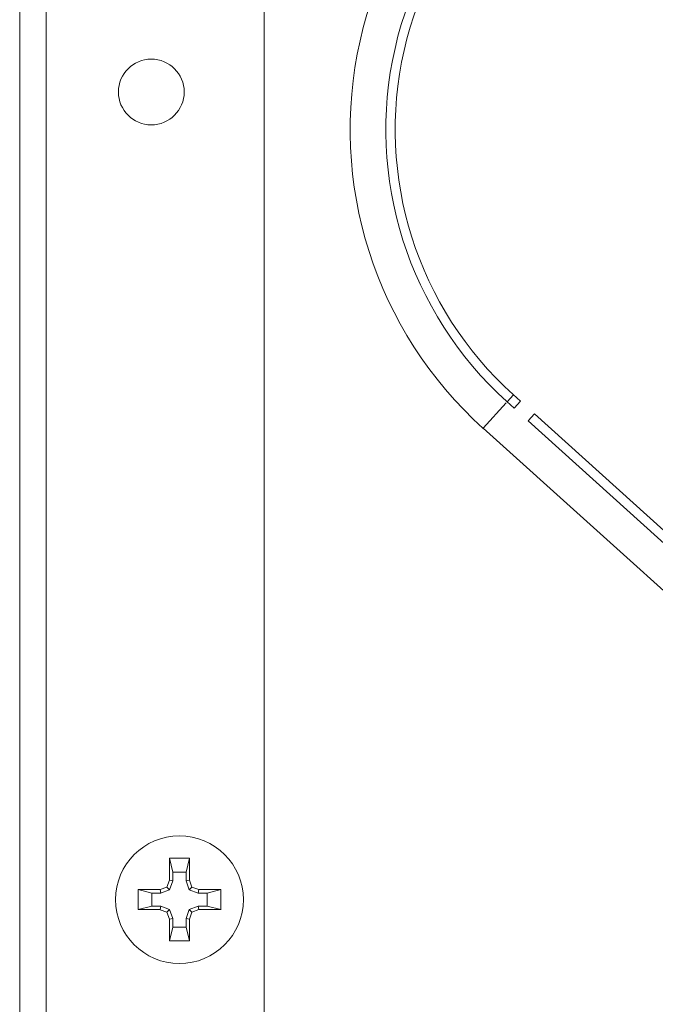
# Model space of a CAD drawing. Units: millimetres. Extents: x 80 to 299, y 18 to 237.
# Drawn here: x 157 to 160, y 190 to 195 of the extents above; entities that cross this region are included whole.
import ezdxf

# ---------------------------------------------------------------- set-up
doc = ezdxf.new("R2010")
doc.units = ezdxf.units.MM
doc.header["$MEASUREMENT"] = 0
doc.layers.add('Vrstva 1', color=7, linetype='Continuous')

msp = doc.modelspace()

# ---------------------------------------------------------------- linework, layer by layer
at = {"layer": 'Vrstva 1', "lineweight": 9}
for points in [[(156.8233, 206.3249), (156.8233, 206.3249), (156.8233, 169.189), (156.8233, 169.189)], [(156.9435, 206.3249), (156.9435, 206.3249), (156.9435, 169.189), (156.9435, 169.189)], [(157.9395, 204.9471), (157.9395, 204.9471), (157.9395, 170.159), (157.9395, 170.159)], [(159.6484, 195.8108), (159.0106, 195.6217), (158.5248, 195.1031), (158.378, 194.4547)], [(159.6966, 195.6549), (159.1152, 195.4834), (158.6722, 195.0114), (158.5378, 194.4205)], [(159.7088, 195.6137), (159.1423, 195.4465), (158.7105, 194.9865), (158.5792, 194.4107)], [(158.378, 194.4547), (158.2313, 193.8059), (158.4468, 193.1286), (158.9411, 192.6838)], [(158.5378, 194.4205), (158.403, 193.8296), (158.5988, 193.2123), (159.0489, 192.8062)], [(158.5792, 194.4107), (158.4487, 193.8354), (158.6389, 193.2335), (159.0777, 192.8381)], [(159.0501, 192.8052), (159.0501, 192.8052), (159.0791, 192.8369), (159.0791, 192.8369)], [(159.1111, 192.808), (159.1111, 192.808), (159.0776, 192.8383), (159.0776, 192.8383)], [(158.941, 192.6839), (158.941, 192.6839), (159.0455, 192.8), (159.0455, 192.8)], [(159.0489, 192.8063), (159.0489, 192.8063), (159.0824, 192.7763), (159.0824, 192.7763)], [(159.0823, 192.7762), (159.0823, 192.7762), (159.1113, 192.8079), (159.1113, 192.8079)], [(159.1749, 192.7505), (159.1749, 192.7505), (159.1459, 192.7188), (159.1459, 192.7188)], [(160.4499, 191.6006), (160.4499, 191.6006), (159.175, 192.7506), (159.175, 192.7506)], [(159.146, 192.7187), (159.146, 192.7187), (160.4213, 191.5686), (160.4213, 191.5686)], [(160.4228, 191.3505), (160.4228, 191.3505), (158.9411, 192.684), (158.9411, 192.684)], [(157.5073, 190.6185), (157.5073, 190.6185), (157.5073, 190.7186), (157.5073, 190.7186)], [(157.5073, 190.7186), (157.5073, 190.7186), (157.5232, 190.6558), (157.5232, 190.6558)], [(157.5073, 190.7186), (157.5073, 190.7186), (157.599, 190.7186), (157.599, 190.7186)], [(157.599, 190.7186), (157.599, 190.7186), (157.5831, 190.6558), (157.5831, 190.6558)], [(157.599, 190.7186), (157.599, 190.7186), (157.599, 190.6184), (157.599, 190.6184)], [(157.5231, 190.6156), (157.5231, 190.6156), (157.5231, 190.6558), (157.5231, 190.6558)], [(157.5231, 190.6558), (157.5231, 190.6558), (157.5831, 190.6558), (157.5831, 190.6558)], [(157.5832, 190.6558), (157.5832, 190.6558), (157.5832, 190.6156), (157.5832, 190.6156)], [(157.4645, 190.5757), (157.4645, 190.5757), (157.4959, 190.587), (157.4959, 190.587)], [(157.4959, 190.587), (157.4959, 190.587), (157.5072, 190.6184), (157.5072, 190.6184)], [(157.4959, 190.587), (157.4959, 190.587), (157.5083, 190.5747), (157.5083, 190.5747)], [(157.5073, 190.6185), (157.5073, 190.6185), (157.5232, 190.6156), (157.5232, 190.6156)], [(157.5082, 190.5747), (157.5082, 190.5747), (157.523, 190.6157), (157.523, 190.6157)], [(157.599, 190.6185), (157.599, 190.6185), (157.5831, 190.6156), (157.5831, 190.6156)], [(157.5832, 190.6156), (157.5832, 190.6156), (157.598, 190.5747), (157.598, 190.5747)], [(157.6104, 190.587), (157.6104, 190.587), (157.598, 190.5747), (157.598, 190.5747)], [(157.599, 190.6185), (157.599, 190.6185), (157.6103, 190.5871), (157.6103, 190.5871)], [(157.6104, 190.587), (157.6104, 190.587), (157.6418, 190.5757), (157.6418, 190.5757)], [(157.3643, 190.484), (157.3643, 190.484), (157.3643, 190.5757), (157.3643, 190.5757)], [(157.3643, 190.5757), (157.3643, 190.5757), (157.4271, 190.5598), (157.4271, 190.5598)], [(157.3643, 190.5757), (157.3643, 190.5757), (157.4645, 190.5757), (157.4645, 190.5757)], [(157.4271, 190.4998), (157.4271, 190.4998), (157.4271, 190.5598), (157.4271, 190.5598)], [(157.4271, 190.5598), (157.4271, 190.5598), (157.4673, 190.5598), (157.4673, 190.5598)], [(157.4645, 190.5757), (157.4645, 190.5757), (157.4673, 190.5598), (157.4673, 190.5598)], [(157.4672, 190.5598), (157.4672, 190.5598), (157.5082, 190.5746), (157.5082, 190.5746)], [(157.5981, 190.5747), (157.5981, 190.5747), (157.639, 190.5599), (157.639, 190.5599)], [(157.6418, 190.5757), (157.6418, 190.5757), (157.6389, 190.5598), (157.6389, 190.5598)], [(157.639, 190.5598), (157.639, 190.5598), (157.6793, 190.5598), (157.6793, 190.5598)], [(157.6418, 190.5757), (157.6418, 190.5757), (157.742, 190.5757), (157.742, 190.5757)], [(157.742, 190.5757), (157.742, 190.5757), (157.6792, 190.5598), (157.6792, 190.5598)], [(157.6792, 190.5598), (157.6792, 190.5598), (157.6792, 190.4999), (157.6792, 190.4999)], [(157.742, 190.5757), (157.742, 190.5757), (157.742, 190.4839), (157.742, 190.4839)], [(157.3643, 190.484), (157.3643, 190.484), (157.4271, 190.4999), (157.4271, 190.4999)], [(157.4672, 190.4998), (157.4672, 190.4998), (157.427, 190.4998), (157.427, 190.4998)], [(157.4645, 190.484), (157.4645, 190.484), (157.4673, 190.4999), (157.4673, 190.4999)], [(157.5082, 190.4849), (157.5082, 190.4849), (157.4673, 190.4997), (157.4673, 190.4997)], [(157.639, 190.4998), (157.639, 190.4998), (157.5981, 190.485), (157.5981, 190.485)], [(157.6418, 190.484), (157.6418, 190.484), (157.6389, 190.4999), (157.6389, 190.4999)], [(157.6792, 190.4998), (157.6792, 190.4998), (157.639, 190.4998), (157.639, 190.4998)], [(157.742, 190.484), (157.742, 190.484), (157.6792, 190.4999), (157.6792, 190.4999)], [(157.4645, 190.484), (157.4645, 190.484), (157.3643, 190.484), (157.3643, 190.484)], [(157.4959, 190.4724), (157.4959, 190.4724), (157.4645, 190.4837), (157.4645, 190.4837)], [(157.4959, 190.4724), (157.4959, 190.4724), (157.5083, 190.4848), (157.5083, 190.4848)], [(157.5073, 190.4412), (157.5073, 190.4412), (157.496, 190.4726), (157.496, 190.4726)], [(157.5073, 190.4412), (157.5073, 190.4412), (157.5232, 190.444), (157.5232, 190.444)], [(157.5231, 190.4439), (157.5231, 190.4439), (157.5083, 190.4848), (157.5083, 190.4848)], [(157.5231, 190.4038), (157.5231, 190.4038), (157.5231, 190.444), (157.5231, 190.444)], [(157.599, 190.4412), (157.599, 190.4412), (157.5831, 190.444), (157.5831, 190.444)], [(157.5832, 190.4439), (157.5832, 190.4439), (157.5832, 190.4037), (157.5832, 190.4037)], [(157.5981, 190.4849), (157.5981, 190.4849), (157.5833, 190.444), (157.5833, 190.444)], [(157.6104, 190.4724), (157.6104, 190.4724), (157.598, 190.4848), (157.598, 190.4848)], [(157.6104, 190.4724), (157.6104, 190.4724), (157.5991, 190.441), (157.5991, 190.441)], [(157.6418, 190.484), (157.6418, 190.484), (157.6104, 190.4727), (157.6104, 190.4727)], [(157.742, 190.484), (157.742, 190.484), (157.6418, 190.484), (157.6418, 190.484)], [(157.5073, 190.3409), (157.5073, 190.3409), (157.5073, 190.4411), (157.5073, 190.4411)], [(157.5073, 190.3409), (157.5073, 190.3409), (157.5232, 190.4037), (157.5232, 190.4037)], [(157.5832, 190.4038), (157.5832, 190.4038), (157.5232, 190.4038), (157.5232, 190.4038)], [(157.599, 190.3409), (157.599, 190.3409), (157.5831, 190.4037), (157.5831, 190.4037)], [(157.599, 190.4412), (157.599, 190.4412), (157.599, 190.341), (157.599, 190.341)], [(157.599, 190.3409), (157.599, 190.3409), (157.5073, 190.3409), (157.5073, 190.3409)]]:
    msp.add_open_spline(points, degree=3, dxfattribs=at)
for points in [[(157.5747, 194.2211), (157.5747, 194.304), (157.5073, 194.3713), (157.4244, 194.3713), (157.4244, 194.3713), (157.3415, 194.3713), (157.2741, 194.304), (157.2741, 194.2211), (157.2741, 194.2211), (157.2741, 194.1382), (157.3415, 194.0708), (157.4244, 194.0708), (157.4244, 194.0708), (157.5073, 194.0708), (157.5747, 194.1382), (157.5747, 194.2211)], [(157.8451, 190.5298), (157.8451, 190.6907), (157.7142, 190.8216), (157.553, 190.8216), (157.553, 190.8216), (157.3918, 190.8216), (157.2613, 190.6907), (157.2613, 190.5298), (157.2613, 190.5298), (157.2613, 190.3686), (157.3918, 190.2377), (157.553, 190.2377), (157.553, 190.2377), (157.7142, 190.2377), (157.8451, 190.3686), (157.8451, 190.5298)]]:
    msp.add_open_spline(points, degree=3, knots=[0, 0, 0, 0, 0.2, 0.2, 0.2, 0.2, 0.4, 0.4, 0.4, 0.4, 0.6, 0.6, 0.6, 0.6, 1, 1, 1, 1], dxfattribs=at)

doc.saveas('drawing.dxf')
